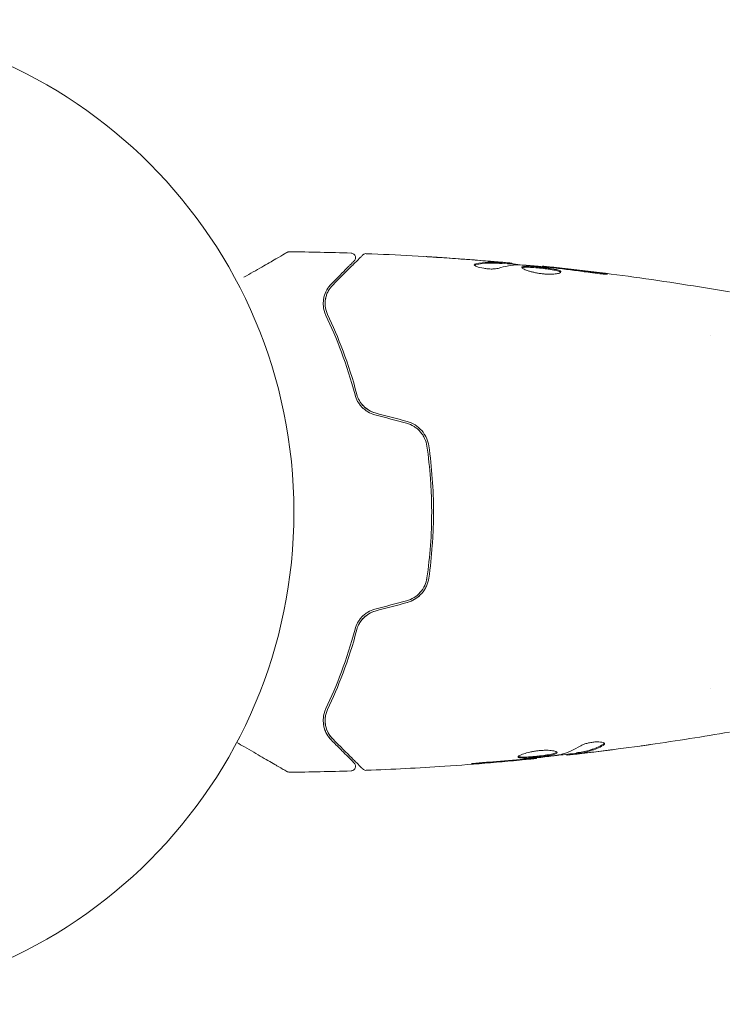
# Model space of a CAD drawing. Units: millimetres. Extents: x -8000 to 8000, y -5000 to 5000.
# Drawn here: x -1423 to -1347, y -3502 to -3396 of the extents above; entities that cross this region are included whole.
import ezdxf

# ---------------------------------------------------------------- set-up
doc = ezdxf.new("R2010")
doc.units = ezdxf.units.MM
doc.header["$LTSCALE"] = 20
doc.layers.add('2d', color=230, linetype='Continuous')

msp = doc.modelspace()

# ---------------------------------------------------------------- linework, layer by layer
at = {"layer": '2d', "lineweight": 0}
for p, q in [((-1371.47, -3422.45), (-1371.47, -3422.35)), ((-1370.43, -3422.51), (-1370.43, -3422.42)), ((-1367.15, -3422.8), (-1367.15, -3422.73)), ((-1349.06, -3430.2), (-1349.06, -3430.2)), ((-1349.06, -3468.2), (-1349.06, -3468.2)), ((-1367.78, -3475.67), (-1367.78, -3475.74)), ((-1364.51, -3475.29), (-1364.51, -3475.37)), ((-1363.47, -3475.13), (-1363.47, -3475.23))]:
    msp.add_line(p, q, dxfattribs=at)
msp.add_circle((-1446.92, -3449.2), 53, dxfattribs=at)
for points, knots in [([(-1399.3, -3423.93), (-1399.3, -3423.93), (-1399.3, -3423.93), (-1398.61, -3423.54), (-1397.97, -3423.17), (-1397.1, -3422.67), (-1396.83, -3422.51), (-1396.32, -3422.21), (-1396.09, -3422.08), (-1395.46, -3421.72), (-1395.14, -3421.53), (-1394.84, -3421.36), (-1394.77, -3421.32), (-1394.71, -3421.29), (-1394.71, -3421.28), (-1394.7, -3421.28), (-1394.7, -3421.28), (-1394.68, -3421.27), (-1394.67, -3421.26), (-1394.66, -3421.25), (-1394.65, -3421.25), (-1394.65, -3421.25)], [0.00361585, 0.00361585, 0.00361585, 0.00361585, 0.00362128, 0.00362128, 0.00724257, 0.00724257, 0.00905321, 0.00905321, 0.01086385, 0.01086385, 0.01448514, 0.01448514, 0.01629578, 0.01629578, 0.0172011, 0.0172011, 0.01810642, 0.01810642, 0.02172771, 0.02172771, 0.02826335, 0.02826335, 0.02826335, 0.02826335]), ([(-1394.65, -3421.25), (-1394.65, -3421.25), (-1394.65, -3421.25), (-1394.65, -3421.25), (-1394.65, -3421.25), (-1394.65, -3421.25), (-1394.65, -3421.25), (-1394.64, -3421.25), (-1394.64, -3421.24), (-1394.63, -3421.24), (-1394.62, -3421.23), (-1394.59, -3421.22), (-1394.57, -3421.21), (-1394.5, -3421.19), (-1394.45, -3421.18), (-1394.4, -3421.18)], [0, 0, 0, 0, 0.0004883, 0.0004883, 0.0024414, 0.0024414, 0.0063477, 0.0063477, 0.0141604, 0.0141604, 0.0454251, 0.0454251, 0.1080431, 0.1080431, 0.2662065, 0.2662065, 0.2662065, 0.2662065]), ([(-1389.74, -3424.77), (-1388.91, -3423.94), (-1388.22, -3423.25), (-1387.55, -3422.58), (-1387.42, -3422.45), (-1387.2, -3422.23), (-1387.1, -3422.13), (-1386.83, -3421.86), (-1386.7, -3421.73), (-1386.59, -3421.62), (-1386.57, -3421.6), (-1386.55, -3421.58), (-1386.55, -3421.58), (-1386.53, -3421.56), (-1386.52, -3421.55), (-1386.51, -3421.54), (-1386.5, -3421.53), (-1386.5, -3421.53)], [0, 0, 0, 0, 0.00604989, 0.00604989, 0.00756236, 0.00756236, 0.00907483, 0.00907483, 0.01209978, 0.01209978, 0.01361225, 0.01361225, 0.01512472, 0.01512472, 0.01814967, 0.01814967, 0.02364717, 0.02364717, 0.02364717, 0.02364717]), ([(-1387.77, -3421.33), (-1387.72, -3421.33), (-1387.66, -3421.34), (-1387.56, -3421.38), (-1387.51, -3421.41), (-1387.43, -3421.47), (-1387.39, -3421.52), (-1387.33, -3421.61), (-1387.31, -3421.66), (-1387.29, -3421.76), (-1387.28, -3421.82), (-1387.29, -3421.93), (-1387.31, -3421.98), (-1387.35, -3422.08), (-1387.38, -3422.13), (-1387.42, -3422.17), (-1387.43, -3422.18), (-1387.43, -3422.18)], [0, 0, 0, 0, 0.16195, 0.16195, 0.324498, 0.324498, 0.487024, 0.487024, 0.649551, 0.649551, 0.812077, 0.812077, 0.974604, 0.974604, 1.137131, 1.137131, 1.15657, 1.15657, 1.15657, 1.15657]), ([(-1386.5, -3421.53), (-1386.49, -3421.52), (-1386.47, -3421.5), (-1386.44, -3421.48), (-1386.42, -3421.47), (-1386.37, -3421.43), (-1386.33, -3421.42), (-1386.24, -3421.39), (-1386.18, -3421.38), (-1386.13, -3421.39)], [0, 0, 0, 0, 0.063877, 0.063877, 0.1267226, 0.1267226, 0.2526866, 0.2526866, 0.41085, 0.41085, 0.41085, 0.41085]), ([(-1386.13, -3421.39), (-1382.82, -3421.51), (-1379.51, -3421.7), (-1374.66, -3422.05), (-1373.12, -3422.17), (-1371.57, -3422.31)], [0, 0, 0, 0, 10.001335, 10.001335, 14.690563, 14.690563, 14.690563, 14.690563]), ([(-1387.43, -3422.18), (-1387.43, -3422.18), (-1387.44, -3422.18), (-1387.45, -3422.2), (-1387.45, -3422.2), (-1387.46, -3422.21), (-1387.47, -3422.22), (-1387.48, -3422.22), (-1387.48, -3422.23), (-1387.49, -3422.23), (-1387.49, -3422.24), (-1387.52, -3422.27), (-1387.6, -3422.35), (-1387.78, -3422.53), (-1387.86, -3422.6), (-1388.02, -3422.77), (-1388.12, -3422.86), (-1388.63, -3423.38), (-1389.19, -3423.94), (-1389.88, -3424.63)], [0.02275047, 0.02275047, 0.02275047, 0.02275047, 0.02787328, 0.02787328, 0.0306606, 0.0306606, 0.03205427, 0.03205427, 0.0327511, 0.0327511, 0.03344793, 0.03344793, 0.03623526, 0.03623526, 0.03762892, 0.03762892, 0.03902259, 0.03902259, 0.04459724, 0.04459724, 0.04459724, 0.04459724]), ([(-1379.68, -3421.71), (-1379.68, -3421.71), (-1379.67, -3421.71), (-1379.62, -3421.71), (-1379.58, -3421.71), (-1379.43, -3421.72), (-1379.28, -3421.73), (-1379.01, -3421.75), (-1378.91, -3421.75), (-1378.7, -3421.77), (-1378.59, -3421.77), (-1378.36, -3421.79), (-1378.25, -3421.8), (-1378.01, -3421.81), (-1377.89, -3421.82), (-1377.77, -3421.83)], [0.002335629, 0.002335629, 0.002335629, 0.002335629, 0.002691247, 0.002691247, 0.003046864, 0.003046864, 0.003758098, 0.003758098, 0.004113716, 0.004113716, 0.004469333, 0.004469333, 0.00482495, 0.00482495, 0.005180567, 0.005180567, 0.005180567, 0.005180567]), ([(-1378.28, -3421.8), (-1378.47, -3421.79), (-1378.66, -3421.78), (-1379, -3421.75), (-1379.15, -3421.74), (-1379.41, -3421.73), (-1379.51, -3421.72), (-1379.61, -3421.71), (-1379.64, -3421.71), (-1379.67, -3421.71), (-1379.68, -3421.71), (-1379.68, -3421.71)], [0, 0, 0, 0, 0.000583907, 0.000583907, 0.001167815, 0.001167815, 0.001751722, 0.001751722, 0.002043676, 0.002043676, 0.002335629, 0.002335629, 0.002335629, 0.002335629]), ([(-1371.92, -3422.97), (-1371.99, -3422.99), (-1372.09, -3423.01), (-1372.31, -3423.03), (-1372.44, -3423.04), (-1372.72, -3423.04), (-1372.87, -3423.04), (-1373.18, -3423.01), (-1373.33, -3422.99), (-1373.77, -3422.92), (-1374.03, -3422.85), (-1374.39, -3422.71), (-1374.49, -3422.64), (-1374.49, -3422.58)], [0, 0, 0, 0, 0.000456133, 0.000456133, 0.000912267, 0.000912267, 0.0013684, 0.0013684, 0.001824534, 0.001824534, 0.0027368, 0.0027368, 0.003649067, 0.003649067, 0.003649067, 0.003649067]), ([(-1374.34, -3422.58), (-1374.39, -3422.6), (-1374.42, -3422.61), (-1374.46, -3422.63), (-1374.46, -3422.63), (-1374.46, -3422.63)], [0, 0, 0, 0, 0.0003297632, 0.0003297632, 0.0003852274, 0.0003852274, 0.0003852274, 0.0003852274]), ([(-1374.34, -3422.48), (-1373.88, -3422.38), (-1373.43, -3422.32), (-1372.75, -3422.3), (-1372.52, -3422.3), (-1372.07, -3422.32), (-1371.84, -3422.33), (-1371.62, -3422.35)], [0, 0, 0, 0, 0.002938605, 0.002938605, 0.004407908, 0.004407908, 0.005877211, 0.005877211, 0.005877211, 0.005877211]), ([(-1371.62, -3422.45), (-1371.84, -3422.43), (-1372.07, -3422.42), (-1372.52, -3422.4), (-1372.75, -3422.4), (-1373.43, -3422.42), (-1373.88, -3422.48), (-1374.34, -3422.58)], [0, 0, 0, 0, 0.001469311, 0.001469311, 0.002938621, 0.002938621, 0.005877242, 0.005877242, 0.005877242, 0.005877242]), ([(-1371.82, -3422.31), (-1372.05, -3422.28), (-1372.32, -3422.26), (-1372.92, -3422.21), (-1373.24, -3422.18), (-1373.57, -3422.15)], [0, 0, 0, 0, 0.001013465, 0.001013465, 0.00202693, 0.00202693, 0.00202693, 0.00202693]), ([(-1372.03, -3422.27), (-1371.86, -3422.28), (-1371.7, -3422.3), (-1371.38, -3422.32), (-1371.24, -3422.34), (-1370.85, -3422.37), (-1370.67, -3422.39), (-1370.59, -3422.4)], [0, 0, 0, 0, 0.000502086, 0.000502086, 0.001004171, 0.001004171, 0.002008343, 0.002008343, 0.002008343, 0.002008343]), ([(-1371.62, -3422.35), (-1371.55, -3422.35), (-1371.51, -3422.35), (-1371.46, -3422.35), (-1371.46, -3422.35), (-1371.51, -3422.34), (-1371.63, -3422.32), (-1371.82, -3422.31)], [0, 0, 0, 0, 0.000405292, 0.000405292, 0.000810583, 0.000810583, 0.001621167, 0.001621167, 0.001621167, 0.001621167]), ([(-1371.57, -3422.31), (-1371.56, -3422.31), (-1371.55, -3422.31), (-1371.41, -3422.32), (-1371.28, -3422.33), (-1371.17, -3422.34)], [0.0004708861, 0.0004708861, 0.0004708861, 0.0004708861, 0.0005020857, 0.0005020857, 0.0009338106, 0.0009338106, 0.0009338106, 0.0009338106]), ([(-1370.43, -3422.47), (-1370.43, -3422.47), (-1370.42, -3422.47), (-1370.37, -3422.48), (-1370.34, -3422.49), (-1370.26, -3422.5), (-1370.21, -3422.51), (-1370.09, -3422.53), (-1370.02, -3422.54), (-1369.92, -3422.55), (-1369.9, -3422.56), (-1369.88, -3422.56)], [0, 0, 0, 0, 0.00032099, 0.00032099, 0.000641981, 0.000641981, 0.000962971, 0.000962971, 0.001283961, 0.001283961, 0.00137276, 0.00137276, 0.00137276, 0.00137276]), ([(-1366.12, -3422.89), (-1366.69, -3422.84), (-1367.26, -3422.78), (-1368.4, -3422.68), (-1368.97, -3422.64), (-1369.54, -3422.6)], [0, 0, 0, 0, 0.00190427, 0.00190427, 0.003808539, 0.003808539, 0.003808539, 0.003808539]), ([(-1367.15, -3422.8), (-1367.38, -3422.77), (-1367.6, -3422.75), (-1368.3, -3422.69), (-1368.78, -3422.65), (-1369.26, -3422.62)], [0.001150411, 0.001150411, 0.001150411, 0.001150411, 0.00190427, 0.00190427, 0.003498379, 0.003498379, 0.003498379, 0.003498379]), ([(-1367.15, -3422.73), (-1367.15, -3422.73), (-1367.13, -3422.73), (-1367.03, -3422.74), (-1366.95, -3422.75), (-1366.76, -3422.77), (-1366.64, -3422.79), (-1366.37, -3422.82), (-1366.21, -3422.83), (-1366.04, -3422.85)], [0, 0, 0, 0, 0.000630412, 0.000630412, 0.001260825, 0.001260825, 0.001891237, 0.001891237, 0.00252165, 0.00252165, 0.00252165, 0.00252165]), ([(-1367.15, -3422.73), (-1363.86, -3423.07), (-1360.57, -3423.46), (-1353.86, -3424.38), (-1350.43, -3424.92), (-1347.01, -3425.51)], [0, 0, 0, 0, 10.001335, 10.001335, 20.470445, 20.470445, 20.470445, 20.470445]), ([(-1369.37, -3422.87), (-1369.37, -3422.85), (-1369.35, -3422.83), (-1369.3, -3422.8), (-1369.26, -3422.79), (-1369.15, -3422.77), (-1369.09, -3422.76), (-1368.93, -3422.75), (-1368.84, -3422.75), (-1368.55, -3422.75), (-1368.31, -3422.76), (-1367.93, -3422.79), (-1367.8, -3422.8), (-1367.53, -3422.83), (-1367.39, -3422.84), (-1367.11, -3422.87), (-1366.97, -3422.89), (-1366.71, -3422.92), (-1366.58, -3422.94), (-1366.19, -3422.99), (-1365.96, -3423.03), (-1365.67, -3423.1), (-1365.59, -3423.12), (-1365.44, -3423.17), (-1365.37, -3423.19), (-1365.27, -3423.24), (-1365.23, -3423.26), (-1365.18, -3423.31), (-1365.16, -3423.33), (-1365.16, -3423.35)], [0, 0, 0, 0, 0.0004136, 0.0004136, 0.0008272, 0.0008272, 0.0012408, 0.0012408, 0.0016544, 0.0016544, 0.0024816, 0.0024816, 0.0028952, 0.0028952, 0.0033088, 0.0033088, 0.0037224, 0.0037224, 0.004136, 0.004136, 0.0049632, 0.0049632, 0.0053768, 0.0053768, 0.0057904, 0.0057904, 0.006203999, 0.006203999, 0.006617599, 0.006617599, 0.006617599, 0.006617599]), ([(-1365.16, -3423.35), (-1365.16, -3423.4), (-1365.22, -3423.45), (-1365.43, -3423.52), (-1365.59, -3423.55), (-1365.88, -3423.58), (-1365.99, -3423.59), (-1366.22, -3423.6), (-1366.34, -3423.6), (-1366.6, -3423.59), (-1366.74, -3423.59), (-1367.01, -3423.57), (-1367.15, -3423.55), (-1367.43, -3423.52), (-1367.56, -3423.5), (-1367.83, -3423.45), (-1367.96, -3423.42), (-1368.21, -3423.37), (-1368.33, -3423.34), (-1368.56, -3423.28), (-1368.66, -3423.25), (-1368.95, -3423.15), (-1369.1, -3423.09), (-1369.31, -3422.97), (-1369.37, -3422.92), (-1369.37, -3422.87)], [0.006617599, 0.006617599, 0.006617599, 0.006617599, 0.007449314, 0.007449314, 0.008281029, 0.008281029, 0.008696886, 0.008696886, 0.009112744, 0.009112744, 0.009528601, 0.009528601, 0.009944458, 0.009944458, 0.010360316, 0.010360316, 0.010776173, 0.010776173, 0.011192031, 0.011192031, 0.011607888, 0.011607888, 0.012439603, 0.012439603, 0.013271318, 0.013271318, 0.013271318, 0.013271318]), ([(-1365.19, -3423.4), (-1365.19, -3423.4), (-1365.2, -3423.39), (-1365.23, -3423.36), (-1365.27, -3423.34), (-1365.42, -3423.27), (-1365.58, -3423.22), (-1365.87, -3423.16), (-1365.97, -3423.14), (-1366.2, -3423.1), (-1366.32, -3423.08), (-1366.57, -3423.04), (-1366.71, -3423.02), (-1366.97, -3422.99), (-1367.11, -3422.97), (-1367.52, -3422.93), (-1367.8, -3422.9), (-1368.19, -3422.87), (-1368.31, -3422.87), (-1368.54, -3422.86), (-1368.65, -3422.85), (-1368.84, -3422.85), (-1368.93, -3422.85), (-1369.09, -3422.86), (-1369.15, -3422.87), (-1369.27, -3422.89), (-1369.31, -3422.91), (-1369.34, -3422.93)], [0.006959302, 0.006959302, 0.006959302, 0.006959302, 0.007065717, 0.007065717, 0.007479037, 0.007479037, 0.008305676, 0.008305676, 0.008718996, 0.008718996, 0.009132316, 0.009132316, 0.009545635, 0.009545635, 0.009958955, 0.009958955, 0.010785595, 0.010785595, 0.011198915, 0.011198915, 0.011612234, 0.011612234, 0.012025554, 0.012025554, 0.012438874, 0.012438874, 0.012937835, 0.012937835, 0.012937835, 0.012937835]), ([(-1362, -3423.42), (-1362.57, -3423.34), (-1363.13, -3423.26), (-1364.27, -3423.11), (-1364.84, -3423.04), (-1365.4, -3422.97)], [0, 0, 0, 0, 0.001845834, 0.001845834, 0.003691668, 0.003691668, 0.003691668, 0.003691668]), ([(-1365.19, -3423.4), (-1365.19, -3423.4), (-1365.2, -3423.39), (-1365.23, -3423.36), (-1365.27, -3423.34), (-1365.33, -3423.31), (-1365.34, -3423.3), (-1365.35, -3423.3)], [0.0069593018, 0.0069593018, 0.0069593018, 0.0069593018, 0.0070657169, 0.0070657169, 0.0074790366, 0.0074790366, 0.0075649195, 0.0075649195, 0.0075649195, 0.0075649195]), ([(-1360.96, -3423.47), (-1360.79, -3423.49), (-1360.64, -3423.51), (-1360.46, -3423.54), (-1360.4, -3423.55), (-1360.3, -3423.56), (-1360.26, -3423.57), (-1360.15, -3423.59), (-1360.12, -3423.59), (-1360.12, -3423.6), (-1360.15, -3423.6), (-1360.25, -3423.6), (-1360.3, -3423.6), (-1360.4, -3423.6), (-1360.45, -3423.59), (-1360.58, -3423.59), (-1360.65, -3423.58), (-1360.8, -3423.57), (-1360.88, -3423.56), (-1361.29, -3423.52), (-1361.67, -3423.47), (-1362, -3423.42)], [0, 0, 0, 0, 0.000536546, 0.000536546, 0.000804819, 0.000804819, 0.001073092, 0.001073092, 0.001609638, 0.001609638, 0.002146183, 0.002146183, 0.002414456, 0.002414456, 0.002682729, 0.002682729, 0.002951002, 0.002951002, 0.003219275, 0.003219275, 0.004292367, 0.004292367, 0.004292367, 0.004292367]), ([(-1389.88, -3424.63), (-1390.08, -3424.83), (-1390.25, -3425.05), (-1390.52, -3425.54), (-1390.62, -3425.8), (-1390.72, -3426.22), (-1390.74, -3426.37), (-1390.76, -3426.68), (-1390.76, -3426.84), (-1390.72, -3427.33), (-1390.64, -3427.68), (-1390.47, -3428.04)], [0, 0, 0, 0, 0.001864837, 0.001864837, 0.003729674, 0.003729674, 0.004662092, 0.004662092, 0.00559451, 0.00559451, 0.007459347, 0.007459347, 0.007459347, 0.007459347]), ([(-1390.29, -3427.95), (-1390.43, -3427.65), (-1390.51, -3427.34), (-1390.57, -3426.76), (-1390.56, -3426.48), (-1390.48, -3426.07), (-1390.44, -3425.94), (-1390.35, -3425.68), (-1390.3, -3425.56), (-1390.11, -3425.2), (-1389.95, -3424.98), (-1389.74, -3424.77)], [0, 0, 0, 0, 0.001348017, 0.001348017, 0.002696033, 0.002696033, 0.003370042, 0.003370042, 0.00404405, 0.00404405, 0.005392066, 0.005392066, 0.005392066, 0.005392066]), ([(-1390.47, -3428.04), (-1389.89, -3429.24), (-1389.33, -3430.56), (-1388.27, -3433.41), (-1387.77, -3434.94), (-1387.33, -3436.6)], [0, 0, 0, 0, 0.00561537, 0.00561537, 0.01123074, 0.01123074, 0.01123074, 0.01123074]), ([(-1387.14, -3436.55), (-1387.58, -3434.86), (-1388.09, -3433.31), (-1389.16, -3430.45), (-1389.72, -3429.14), (-1390.29, -3427.95)], [0, 0, 0, 0, 0.00577336, 0.00577336, 0.01154671, 0.01154671, 0.01154671, 0.01154671]), ([(-1387.33, -3436.6), (-1387.27, -3436.83), (-1387.18, -3437.07), (-1386.99, -3437.4), (-1386.92, -3437.5), (-1386.77, -3437.71), (-1386.69, -3437.81), (-1386.5, -3438), (-1386.4, -3438.09), (-1386.19, -3438.26), (-1386.08, -3438.34), (-1385.73, -3438.55), (-1385.47, -3438.66), (-1385.21, -3438.73)], [0, 0, 0, 0, 0.000832155, 0.000832155, 0.001248232, 0.001248232, 0.001664309, 0.001664309, 0.002080386, 0.002080386, 0.002496464, 0.002496464, 0.003328618, 0.003328618, 0.003328618, 0.003328618]), ([(-1385.15, -3438.54), (-1385.4, -3438.47), (-1385.63, -3438.37), (-1385.96, -3438.18), (-1386.06, -3438.11), (-1386.26, -3437.96), (-1386.35, -3437.87), (-1386.52, -3437.7), (-1386.6, -3437.61), (-1386.74, -3437.41), (-1386.81, -3437.31), (-1386.99, -3436.99), (-1387.08, -3436.78), (-1387.14, -3436.55)], [0, 0, 0, 0, 0.000765347, 0.000765347, 0.00114802, 0.00114802, 0.001530694, 0.001530694, 0.001913367, 0.001913367, 0.00229604, 0.00229604, 0.003061387, 0.003061387, 0.003061387, 0.003061387]), ([(-1386.94, -3437.47), (-1386.91, -3437.51), (-1386.88, -3437.56), (-1386.77, -3437.71), (-1386.69, -3437.81), (-1386.5, -3438), (-1386.4, -3438.09), (-1386.24, -3438.22), (-1386.19, -3438.27), (-1386.13, -3438.31)], [0.001065069, 0.001065069, 0.001065069, 0.001065069, 0.001248232, 0.001248232, 0.001664309, 0.001664309, 0.002080386, 0.002080386, 0.002299961, 0.002299961, 0.002299961, 0.002299961]), ([(-1385.15, -3438.54), (-1385.39, -3438.47), (-1385.62, -3438.38), (-1386.06, -3438.12), (-1386.26, -3437.96), (-1386.53, -3437.69), (-1386.62, -3437.58), (-1386.69, -3437.48)], [0, 0, 0, 0, 0.000754737, 0.000754737, 0.001509473, 0.001509473, 0.001915042, 0.001915042, 0.001915042, 0.001915042]), ([(-1381.78, -3439.65), (-1381.5, -3439.72), (-1381.22, -3439.84), (-1380.85, -3440.08), (-1380.73, -3440.16), (-1380.51, -3440.35), (-1380.4, -3440.45), (-1380.21, -3440.67), (-1380.12, -3440.79), (-1379.97, -3441.03), (-1379.9, -3441.16), (-1379.71, -3441.55), (-1379.63, -3441.83), (-1379.59, -3442.11)], [0, 0, 0, 0, 0.000889055, 0.000889055, 0.001333583, 0.001333583, 0.00177811, 0.00177811, 0.002222638, 0.002222638, 0.002667165, 0.002667165, 0.00355622, 0.00355622, 0.00355622, 0.00355622]), ([(-1379.39, -3442.08), (-1379.48, -3441.48), (-1379.74, -3440.91), (-1380.36, -3440.2), (-1380.59, -3440), (-1381.13, -3439.66), (-1381.42, -3439.54), (-1381.73, -3439.45)], [0, 0, 0, 0, 0.001914168, 0.001914168, 0.002871252, 0.002871252, 0.003828336, 0.003828336, 0.003828336, 0.003828336]), ([(-1379.59, -3442.11), (-1379.42, -3443.27), (-1379.3, -3444.44), (-1379.17, -3446.21), (-1379.13, -3446.81), (-1379.09, -3448.01), (-1379.08, -3448.62), (-1379.08, -3450.42), (-1379.12, -3451.61), (-1379.3, -3453.97), (-1379.42, -3455.13), (-1379.59, -3456.29)], [0, 0, 0, 0, 0.0035954, 0.0035954, 0.00539309, 0.00539309, 0.00719079, 0.00719079, 0.01078619, 0.01078619, 0.01438158, 0.01438158, 0.01438158, 0.01438158]), ([(-1379.39, -3456.32), (-1379.23, -3455.16), (-1379.1, -3453.99), (-1378.97, -3452.2), (-1378.93, -3451.6), (-1378.89, -3450.4), (-1378.88, -3449.79), (-1378.88, -3447.97), (-1378.92, -3446.78), (-1379.1, -3444.41), (-1379.23, -3443.24), (-1379.39, -3442.08)], [0, 0, 0, 0, 0.0036116, 0.0036116, 0.0054174, 0.0054174, 0.0072232, 0.0072232, 0.01083479, 0.01083479, 0.01444639, 0.01444639, 0.01444639, 0.01444639]), ([(-1379.59, -3456.29), (-1379.67, -3456.86), (-1379.92, -3457.4), (-1380.5, -3458.06), (-1380.73, -3458.25), (-1381.23, -3458.56), (-1381.5, -3458.68), (-1381.78, -3458.75)], [0, 0, 0, 0, 0.001770151, 0.001770151, 0.002655226, 0.002655226, 0.003540301, 0.003540301, 0.003540301, 0.003540301]), ([(-1381.73, -3458.95), (-1381.42, -3458.86), (-1381.12, -3458.73), (-1380.59, -3458.4), (-1380.35, -3458.19), (-1380.05, -3457.84), (-1379.95, -3457.72), (-1379.79, -3457.46), (-1379.71, -3457.32), (-1379.52, -3456.91), (-1379.44, -3456.62), (-1379.39, -3456.32)], [0, 0, 0, 0, 0.000962618, 0.000962618, 0.001925236, 0.001925236, 0.002406545, 0.002406545, 0.002887854, 0.002887854, 0.003850472, 0.003850472, 0.003850472, 0.003850472]), ([(-1385.21, -3459.67), (-1385.48, -3459.74), (-1385.73, -3459.85), (-1386.08, -3460.06), (-1386.2, -3460.14), (-1386.41, -3460.31), (-1386.51, -3460.4), (-1386.69, -3460.59), (-1386.77, -3460.69), (-1386.92, -3460.9), (-1386.99, -3461.01), (-1387.18, -3461.34), (-1387.27, -3461.57), (-1387.33, -3461.8)], [0, 0, 0, 0, 0.000837423, 0.000837423, 0.001256134, 0.001256134, 0.001674846, 0.001674846, 0.002093557, 0.002093557, 0.002512269, 0.002512269, 0.003349692, 0.003349692, 0.003349692, 0.003349692]), ([(-1387.14, -3461.85), (-1387.08, -3461.62), (-1386.99, -3461.4), (-1386.81, -3461.09), (-1386.74, -3460.99), (-1386.6, -3460.79), (-1386.52, -3460.7), (-1386.26, -3460.44), (-1386.06, -3460.28), (-1385.63, -3460.03), (-1385.4, -3459.93), (-1385.15, -3459.86)], [0, 0, 0, 0, 0.000760497, 0.000760497, 0.001140745, 0.001140745, 0.001520994, 0.001520994, 0.002281491, 0.002281491, 0.003041988, 0.003041988, 0.003041988, 0.003041988]), ([(-1385.15, -3459.86), (-1385.39, -3459.93), (-1385.62, -3460.02), (-1386.06, -3460.28), (-1386.26, -3460.44), (-1386.61, -3460.8), (-1386.76, -3461), (-1386.99, -3461.41), (-1387.08, -3461.63), (-1387.14, -3461.85)], [0, 0, 0, 0, 0.000754737, 0.000754737, 0.001509473, 0.001509473, 0.00226421, 0.00226421, 0.003018947, 0.003018947, 0.003018947, 0.003018947]), ([(-1387.33, -3461.8), (-1387.77, -3463.46), (-1388.27, -3464.99), (-1389.33, -3467.84), (-1389.89, -3469.16), (-1390.47, -3470.36)], [0, 0, 0, 0, 0.00561537, 0.00561537, 0.01123074, 0.01123074, 0.01123074, 0.01123074]), ([(-1390.29, -3470.45), (-1389.72, -3469.26), (-1389.16, -3467.95), (-1388.09, -3465.09), (-1387.58, -3463.54), (-1387.14, -3461.85)], [0, 0, 0, 0, 0.00577336, 0.00577336, 0.01154671, 0.01154671, 0.01154671, 0.01154671]), ([(-1390.47, -3470.36), (-1390.64, -3470.73), (-1390.72, -3471.07), (-1390.76, -3471.56), (-1390.76, -3471.72), (-1390.74, -3472.03), (-1390.72, -3472.18), (-1390.64, -3472.49), (-1390.59, -3472.65), (-1390.53, -3472.81)], [0, 0, 0, 0, 0.001851544, 0.001851544, 0.002777316, 0.002777316, 0.003703088, 0.003703088, 0.004807178, 0.004807178, 0.004807178, 0.004807178]), ([(-1390.47, -3470.36), (-1390.64, -3470.73), (-1390.72, -3471.07), (-1390.76, -3471.56), (-1390.76, -3471.72), (-1390.74, -3472.03), (-1390.72, -3472.18), (-1390.62, -3472.6), (-1390.52, -3472.87), (-1390.25, -3473.35), (-1390.08, -3473.57), (-1389.88, -3473.77)], [0, 0, 0, 0, 0.001851544, 0.001851544, 0.002777316, 0.002777316, 0.003703088, 0.003703088, 0.005554632, 0.005554632, 0.007406175, 0.007406175, 0.007406175, 0.007406175]), ([(-1389.74, -3473.63), (-1389.94, -3473.42), (-1390.11, -3473.2), (-1390.36, -3472.72), (-1390.45, -3472.46), (-1390.53, -3472.06), (-1390.55, -3471.92), (-1390.56, -3471.63), (-1390.56, -3471.49), (-1390.51, -3471.05), (-1390.43, -3470.75), (-1390.29, -3470.45)], [0, 0, 0, 0, 0.001345717, 0.001345717, 0.002691433, 0.002691433, 0.003364292, 0.003364292, 0.00403715, 0.00403715, 0.005382867, 0.005382867, 0.005382867, 0.005382867]), ([(-1394.65, -3477.15), (-1394.65, -3477.15), (-1394.66, -3477.15), (-1394.67, -3477.14), (-1394.68, -3477.13), (-1394.69, -3477.12), (-1394.7, -3477.12), (-1394.71, -3477.12), (-1394.71, -3477.12), (-1394.75, -3477.09), (-1394.81, -3477.06), (-1395, -3476.95), (-1395.13, -3476.87), (-1395.36, -3476.74), (-1395.45, -3476.69), (-1395.63, -3476.58), (-1395.73, -3476.53), (-1396.25, -3476.23), (-1396.76, -3475.93), (-1397.62, -3475.43), (-1397.93, -3475.26), (-1398.57, -3474.88), (-1398.91, -3474.69), (-1399.53, -3474.33), (-1399.8, -3474.17), (-1400.08, -3474.01)], [0.03007316, 0.03007316, 0.03007316, 0.03007316, 0.0365021, 0.0365021, 0.04015231, 0.04015231, 0.04106486, 0.04106486, 0.04197741, 0.04197741, 0.04380252, 0.04380252, 0.04562762, 0.04562762, 0.04654017, 0.04654017, 0.04745273, 0.04745273, 0.05110294, 0.05110294, 0.05292804, 0.05292804, 0.05475315, 0.05475315, 0.05614799, 0.05614799, 0.05614799, 0.05614799]), ([(-1389.88, -3473.77), (-1389.54, -3474.11), (-1389.23, -3474.42), (-1388.81, -3474.84), (-1388.68, -3474.97), (-1388.44, -3475.22), (-1388.32, -3475.33), (-1387.81, -3475.84), (-1387.56, -3476.09), (-1387.49, -3476.16), (-1387.49, -3476.17), (-1387.48, -3476.17), (-1387.48, -3476.17), (-1387.47, -3476.18), (-1387.46, -3476.19), (-1387.45, -3476.2), (-1387.45, -3476.2), (-1387.44, -3476.22), (-1387.43, -3476.22), (-1387.43, -3476.22)], [0, 0, 0, 0, 0.00280724, 0.00280724, 0.00421086, 0.00421086, 0.00561448, 0.00561448, 0.01122897, 0.01122897, 0.01193078, 0.01193078, 0.01263259, 0.01263259, 0.01403621, 0.01403621, 0.01684345, 0.01684345, 0.02211228, 0.02211228, 0.02211228, 0.02211228]), ([(-1386.5, -3476.87), (-1386.5, -3476.87), (-1386.51, -3476.86), (-1386.52, -3476.85), (-1386.53, -3476.84), (-1386.54, -3476.83), (-1386.55, -3476.82), (-1386.55, -3476.82), (-1386.56, -3476.81), (-1386.57, -3476.8), (-1386.59, -3476.78), (-1386.71, -3476.66), (-1386.84, -3476.53), (-1387.1, -3476.27), (-1387.21, -3476.16), (-1387.43, -3475.94), (-1387.56, -3475.81), (-1388.22, -3475.15), (-1388.92, -3474.45), (-1389.74, -3473.63)], [0.02464336, 0.02464336, 0.02464336, 0.02464336, 0.03015026, 0.03015026, 0.03316528, 0.03316528, 0.03391904, 0.03391904, 0.0346728, 0.0346728, 0.03618031, 0.03618031, 0.03919533, 0.03919533, 0.04070285, 0.04070285, 0.04221036, 0.04221036, 0.04824041, 0.04824041, 0.04824041, 0.04824041]), ([(-1360.6, -3474.22), (-1361.05, -3474.47), (-1361.5, -3474.66), (-1362.18, -3474.88), (-1362.4, -3474.94), (-1362.86, -3475.04), (-1363.09, -3475.07), (-1363.32, -3475.1)], [0, 0, 0, 0, 0.002970524, 0.002970524, 0.004455786, 0.004455786, 0.005941048, 0.005941048, 0.005941048, 0.005941048]), ([(-1363.32, -3475.2), (-1363.09, -3475.17), (-1362.86, -3475.14), (-1362.4, -3475.04), (-1362.18, -3474.98), (-1361.5, -3474.76), (-1361.05, -3474.57), (-1360.6, -3474.33)], [0, 0, 0, 0, 0.001485171, 0.001485171, 0.002970341, 0.002970341, 0.005940682, 0.005940682, 0.005940682, 0.005940682]), ([(-1360.45, -3474.16), (-1360.45, -3474.13), (-1360.47, -3474.09), (-1360.57, -3474.03), (-1360.64, -3474.01), (-1360.83, -3473.97), (-1360.94, -3473.96), (-1361.2, -3473.95), (-1361.34, -3473.95), (-1361.64, -3473.97), (-1361.8, -3473.99), (-1362.1, -3474.04), (-1362.24, -3474.07), (-1362.51, -3474.15), (-1362.64, -3474.19), (-1362.85, -3474.27), (-1362.94, -3474.32), (-1363.01, -3474.36)], [0.000672322, 0.000672322, 0.000672322, 0.000672322, 0.001130161, 0.001130161, 0.001588, 0.001588, 0.002045839, 0.002045839, 0.002503678, 0.002503678, 0.002961518, 0.002961518, 0.003419357, 0.003419357, 0.003877196, 0.003877196, 0.004335035, 0.004335035, 0.004335035, 0.004335035]), ([(-1360.6, -3474.22), (-1361.05, -3474.47), (-1361.5, -3474.66), (-1362.16, -3474.88), (-1362.37, -3474.93), (-1362.58, -3474.98)], [0, 0, 0, 0, 0.002970524, 0.002970524, 0.004353891, 0.004353891, 0.004353891, 0.004353891]), ([(-1360.6, -3474.33), (-1360.55, -3474.3), (-1360.51, -3474.27), (-1360.46, -3474.22), (-1360.45, -3474.19), (-1360.45, -3474.16)], [0, 0, 0, 0, 0.0003361609, 0.0003361609, 0.0006723218, 0.0006723218, 0.0006723218, 0.0006723218]), ([(-1355.52, -3474.24), (-1355.56, -3474.24), (-1355.61, -3474.25), (-1355.72, -3474.27), (-1355.79, -3474.28), (-1355.94, -3474.3), (-1356.02, -3474.31), (-1356.28, -3474.34), (-1356.46, -3474.37), (-1356.66, -3474.4)], [0.003802953, 0.003802953, 0.003802953, 0.003802953, 0.004028258, 0.004028258, 0.004321052, 0.004321052, 0.004613847, 0.004613847, 0.005199436, 0.005199436, 0.005199436, 0.005199436]), ([(-1367.78, -3475.74), (-1371.08, -3476.07), (-1374.38, -3476.35), (-1380.49, -3476.76), (-1383.31, -3476.91), (-1386.13, -3477.01)], [0, 0, 0, 0, 10.001335, 10.001335, 18.519664, 18.519664, 18.519664, 18.519664]), ([(-1365.57, -3475.1), (-1365.57, -3475.07), (-1365.58, -3475.05), (-1365.64, -3475.01), (-1365.68, -3474.99), (-1365.78, -3474.95), (-1365.85, -3474.93), (-1366, -3474.9), (-1366.09, -3474.89), (-1366.29, -3474.87), (-1366.4, -3474.86), (-1366.63, -3474.85), (-1366.75, -3474.85), (-1367.01, -3474.86), (-1367.14, -3474.86), (-1367.42, -3474.88), (-1367.56, -3474.9), (-1367.83, -3474.93), (-1367.97, -3474.95), (-1368.24, -3475), (-1368.37, -3475.02), (-1368.75, -3475.11), (-1368.98, -3475.17), (-1369.26, -3475.26), (-1369.35, -3475.29), (-1369.5, -3475.36), (-1369.56, -3475.39), (-1369.67, -3475.45), (-1369.7, -3475.47), (-1369.76, -3475.52), (-1369.77, -3475.55), (-1369.77, -3475.57)], [0, 0, 0, 0, 0.000415765, 0.000415765, 0.00083153, 0.00083153, 0.001247295, 0.001247295, 0.00166306, 0.00166306, 0.002078825, 0.002078825, 0.002494589, 0.002494589, 0.002910354, 0.002910354, 0.003326119, 0.003326119, 0.003741884, 0.003741884, 0.004157649, 0.004157649, 0.004989179, 0.004989179, 0.005404944, 0.005404944, 0.005820709, 0.005820709, 0.006236474, 0.006236474, 0.006652238, 0.006652238, 0.006652238, 0.006652238]), ([(-1369.77, -3475.57), (-1369.77, -3475.59), (-1369.76, -3475.61), (-1369.71, -3475.64), (-1369.66, -3475.65), (-1369.51, -3475.68), (-1369.35, -3475.69), (-1369.06, -3475.69), (-1368.95, -3475.69), (-1368.72, -3475.68), (-1368.6, -3475.67), (-1368.34, -3475.65), (-1368.2, -3475.64), (-1367.93, -3475.62), (-1367.8, -3475.6), (-1367.52, -3475.57), (-1367.38, -3475.56), (-1367.12, -3475.52), (-1366.98, -3475.51), (-1366.73, -3475.47), (-1366.61, -3475.45), (-1366.38, -3475.41), (-1366.27, -3475.39), (-1365.99, -3475.33), (-1365.83, -3475.28), (-1365.63, -3475.19), (-1365.57, -3475.14), (-1365.57, -3475.1)], [0.006652238, 0.006652238, 0.006652238, 0.006652238, 0.007065568, 0.007065568, 0.007478898, 0.007478898, 0.008305558, 0.008305558, 0.008718887, 0.008718887, 0.009132217, 0.009132217, 0.009545547, 0.009545547, 0.009958877, 0.009958877, 0.010372206, 0.010372206, 0.010785536, 0.010785536, 0.011198866, 0.011198866, 0.011612196, 0.011612196, 0.012438855, 0.012438855, 0.013265515, 0.013265515, 0.013265515, 0.013265515]), ([(-1365.59, -3475.04), (-1365.6, -3475.05), (-1365.6, -3475.06), (-1365.64, -3475.09), (-1365.68, -3475.11), (-1365.78, -3475.16), (-1365.84, -3475.18), (-1365.99, -3475.22), (-1366.08, -3475.25), (-1366.27, -3475.29), (-1366.38, -3475.31), (-1366.61, -3475.35), (-1366.73, -3475.37), (-1367.11, -3475.42), (-1367.38, -3475.46), (-1367.79, -3475.5), (-1367.93, -3475.51), (-1368.2, -3475.54), (-1368.34, -3475.55), (-1368.59, -3475.57), (-1368.72, -3475.58), (-1368.95, -3475.59), (-1369.05, -3475.59), (-1369.35, -3475.59), (-1369.51, -3475.58), (-1369.66, -3475.55), (-1369.7, -3475.54), (-1369.74, -3475.52), (-1369.74, -3475.52), (-1369.75, -3475.51)], [0.00030701, 0.00030701, 0.00030701, 0.00030701, 0.000413434, 0.000413434, 0.000826868, 0.000826868, 0.001240303, 0.001240303, 0.001653737, 0.001653737, 0.002067171, 0.002067171, 0.002480605, 0.002480605, 0.003307474, 0.003307474, 0.003720908, 0.003720908, 0.004134342, 0.004134342, 0.004547777, 0.004547777, 0.004961211, 0.004961211, 0.005788079, 0.005788079, 0.006201514, 0.006201514, 0.006283371, 0.006283371, 0.006283371, 0.006283371]), ([(-1369.56, -3475.57), (-1369.58, -3475.57), (-1369.59, -3475.57), (-1369.66, -3475.55), (-1369.7, -3475.54), (-1369.74, -3475.52), (-1369.74, -3475.52), (-1369.75, -3475.51)], [0.0056577166, 0.0056577166, 0.0056577166, 0.0056577166, 0.0057880793, 0.0057880793, 0.0062015135, 0.0062015135, 0.0062833712, 0.0062833712, 0.0062833712, 0.0062833712]), ([(-1368.89, -3475.84), (-1368.72, -3475.82), (-1368.57, -3475.81), (-1368.29, -3475.78), (-1368.17, -3475.77), (-1367.98, -3475.75), (-1367.91, -3475.75), (-1367.81, -3475.74), (-1367.78, -3475.73), (-1367.78, -3475.74)], [0, 0, 0, 0, 0.000630096, 0.000630096, 0.001260193, 0.001260193, 0.001890289, 0.001890289, 0.002520386, 0.002520386, 0.002520386, 0.002520386]), ([(-1365.4, -3475.36), (-1365.97, -3475.45), (-1366.54, -3475.52), (-1367.67, -3475.66), (-1368.24, -3475.72), (-1368.81, -3475.78)], [0, 0, 0, 0, 0.001910154, 0.001910154, 0.003820307, 0.003820307, 0.003820307, 0.003820307]), ([(-1363.47, -3475.17), (-1364.1, -3475.24), (-1364.74, -3475.31), (-1365.6, -3475.41), (-1365.82, -3475.43), (-1366.04, -3475.45)], [8.06827, 8.06827, 8.06827, 8.06827, 10.001335, 10.001335, 10.671994, 10.671994, 10.671994, 10.671994]), ([(-1364.35, -3475.36), (-1364.31, -3475.36), (-1364.24, -3475.35), (-1364.07, -3475.33), (-1363.96, -3475.32), (-1363.57, -3475.28), (-1363.24, -3475.24), (-1362.91, -3475.2)], [0, 0, 0, 0, 0.000502775, 0.000502775, 0.001005549, 0.001005549, 0.002011098, 0.002011098, 0.002011098, 0.002011098]), ([(-1363.12, -3475.21), (-1363.21, -3475.22), (-1363.28, -3475.22), (-1363.4, -3475.23), (-1363.44, -3475.24), (-1363.49, -3475.24), (-1363.44, -3475.22), (-1363.32, -3475.2)], [0, 0, 0, 0, 0.000405419, 0.000405419, 0.000810838, 0.000810838, 0.001621676, 0.001621676, 0.001621676, 0.001621676]), ([(-1363.32, -3475.1), (-1363.38, -3475.11), (-1363.42, -3475.12), (-1363.46, -3475.13), (-1363.47, -3475.13), (-1363.47, -3475.13)], [0, 0, 0, 0, 0.0004054221, 0.0004054221, 0.0006379335, 0.0006379335, 0.0006379335, 0.0006379335]), ([(-1361.36, -3475.01), (-1361.7, -3475.05), (-1362.02, -3475.09), (-1362.62, -3475.15), (-1362.89, -3475.18), (-1363.12, -3475.21)], [0, 0, 0, 0, 0.001015532, 0.001015532, 0.002031065, 0.002031065, 0.002031065, 0.002031065]), ([(-1387.43, -3476.22), (-1387.42, -3476.23), (-1387.41, -3476.25), (-1387.38, -3476.28), (-1387.37, -3476.3), (-1387.34, -3476.35), (-1387.32, -3476.39), (-1387.3, -3476.47), (-1387.29, -3476.51), (-1387.29, -3476.59), (-1387.29, -3476.64), (-1387.31, -3476.72), (-1387.32, -3476.76), (-1387.36, -3476.83), (-1387.38, -3476.87), (-1387.44, -3476.93), (-1387.47, -3476.96), (-1387.54, -3477.01), (-1387.58, -3477.03), (-1387.66, -3477.06), (-1387.72, -3477.07), (-1387.77, -3477.07)], [0, 0, 0, 0, 0.059741, 0.059741, 0.118636, 0.118636, 0.2446, 0.2446, 0.370565, 0.370565, 0.496529, 0.496529, 0.622493, 0.622493, 0.748457, 0.748457, 0.874421, 0.874421, 1.000385, 1.000385, 1.158548, 1.158548, 1.158548, 1.158548]), ([(-1372.93, -3476.13), (-1373.1, -3476.14), (-1373.28, -3476.15), (-1373.55, -3476.17), (-1373.64, -3476.18), (-1373.81, -3476.2), (-1373.9, -3476.21), (-1374.14, -3476.23), (-1374.29, -3476.25), (-1374.55, -3476.27), (-1374.65, -3476.28), (-1374.78, -3476.3), (-1374.82, -3476.31), (-1374.82, -3476.31), (-1374.81, -3476.31), (-1374.78, -3476.31), (-1374.75, -3476.31), (-1374.58, -3476.31), (-1374.31, -3476.29), (-1373.98, -3476.26)], [0, 0, 0, 0, 0.000535625, 0.000535625, 0.000803438, 0.000803438, 0.001071251, 0.001071251, 0.001606876, 0.001606876, 0.002142502, 0.002142502, 0.002678127, 0.002678127, 0.00294594, 0.00294594, 0.003213752, 0.003213752, 0.004285003, 0.004285003, 0.004285003, 0.004285003]), ([(-1374.81, -3476.31), (-1374.81, -3476.31), (-1374.8, -3476.31), (-1374.78, -3476.31), (-1374.75, -3476.31), (-1374.58, -3476.31), (-1374.31, -3476.29), (-1373.98, -3476.26)], [0.002839912, 0.002839912, 0.002839912, 0.002839912, 0.00294594, 0.00294594, 0.003213752, 0.003213752, 0.004285003, 0.004285003, 0.004285003, 0.004285003]), ([(-1394.4, -3477.22), (-1394.45, -3477.22), (-1394.5, -3477.21), (-1394.58, -3477.18), (-1394.61, -3477.17), (-1394.64, -3477.16), (-1394.64, -3477.15), (-1394.65, -3477.15), (-1394.65, -3477.15), (-1394.65, -3477.15), (-1394.65, -3477.15), (-1394.65, -3477.15), (-1394.65, -3477.15), (-1394.65, -3477.15)], [0, 0, 0, 0, 0.1620367, 0.1620367, 0.2425207, 0.2425207, 0.2628468, 0.2628468, 0.264752, 0.264752, 0.2657518, 0.2657518, 0.2662518, 0.2662518, 0.2662518, 0.2662518]), ([(-1386.13, -3477.01), (-1386.18, -3477.02), (-1386.24, -3477.01), (-1386.34, -3476.98), (-1386.39, -3476.95), (-1386.46, -3476.91), (-1386.48, -3476.89), (-1386.5, -3476.87)], [0, 0, 0, 0, 0.1620246, 0.1620246, 0.3245698, 0.3245698, 0.4103895, 0.4103895, 0.4103895, 0.4103895])]:
    msp.add_open_spline(points, degree=3, knots=knots, dxfattribs=at)
for points in [[(-1394.65, -3421.25), (-1394.65, -3421.25), (-1394.65, -3421.25), (-1394.65, -3421.25)], [(-1394.4, -3421.18), (-1394.4, -3421.18), (-1394.4, -3421.18), (-1394.4, -3421.18)], [(-1394.4, -3421.18), (-1392.19, -3421.21), (-1389.98, -3421.25), (-1387.77, -3421.33)], [(-1386.13, -3421.39), (-1386.13, -3421.39), (-1386.13, -3421.39), (-1386.13, -3421.39)], [(-1373.57, -3422.15), (-1375.14, -3422.02), (-1376.71, -3421.91), (-1378.28, -3421.8)], [(-1377.77, -3421.83), (-1376.27, -3421.93), (-1374.77, -3422.04), (-1373.27, -3422.16)], [(-1374.49, -3422.58), (-1374.49, -3422.54), (-1374.44, -3422.51), (-1374.34, -3422.48)], [(-1373.27, -3422.16), (-1372.86, -3422.2), (-1372.45, -3422.23), (-1372.03, -3422.27)], [(-1372.93, -3422.31), (-1372.93, -3422.31), (-1372.93, -3422.31), (-1372.93, -3422.31)], [(-1372.79, -3422.3), (-1372.79, -3422.3), (-1372.79, -3422.3), (-1372.79, -3422.3)], [(-1369.7, -3422.59), (-1370.44, -3422.61), (-1371.19, -3422.74), (-1371.92, -3422.97)], [(-1371.56, -3422.45), (-1371.57, -3422.45), (-1371.59, -3422.45), (-1371.62, -3422.45)], [(-1371.47, -3422.45), (-1371.47, -3422.45), (-1371.52, -3422.45), (-1371.62, -3422.45)], [(-1371.47, -3422.42), (-1370.73, -3422.48), (-1369.99, -3422.55), (-1369.26, -3422.62)], [(-1370.59, -3422.4), (-1370.48, -3422.41), (-1370.43, -3422.42), (-1370.43, -3422.42)], [(-1369.54, -3422.6), (-1369.6, -3422.6), (-1369.66, -3422.59), (-1369.7, -3422.59)], [(-1367.15, -3422.73), (-1367.15, -3422.73), (-1367.15, -3422.73), (-1367.15, -3422.73)], [(-1365.68, -3422.94), (-1365.83, -3422.92), (-1365.99, -3422.91), (-1366.12, -3422.89)], [(-1366.04, -3422.85), (-1365.72, -3422.89), (-1365.38, -3422.93), (-1365.02, -3422.97)], [(-1365.4, -3422.97), (-1365.5, -3422.96), (-1365.59, -3422.95), (-1365.68, -3422.94)], [(-1365.02, -3422.97), (-1363.66, -3423.12), (-1362.31, -3423.29), (-1360.96, -3423.47)], [(-1390.35, -3425.69), (-1390.31, -3425.58), (-1390.25, -3425.47), (-1390.19, -3425.37)], [(-1390.56, -3426.62), (-1390.55, -3426.4), (-1390.51, -3426.2), (-1390.46, -3426.01)], [(-1390.55, -3426.94), (-1390.56, -3426.89), (-1390.56, -3426.83), (-1390.56, -3426.78)], [(-1390.53, -3427.18), (-1390.54, -3427.1), (-1390.55, -3427.02), (-1390.55, -3426.94)], [(-1390.52, -3426.28), (-1390.51, -3426.2), (-1390.49, -3426.13), (-1390.47, -3426.06)], [(-1381.73, -3439.45), (-1382.87, -3439.15), (-1384.01, -3438.84), (-1385.15, -3438.54)], [(-1385.21, -3438.73), (-1384.06, -3439.04), (-1382.92, -3439.34), (-1381.78, -3439.65)], [(-1379.57, -3441.4), (-1379.66, -3441.18), (-1379.77, -3440.97), (-1379.9, -3440.77)], [(-1379.59, -3456.29), (-1379.61, -3456.39), (-1379.62, -3456.48), (-1379.65, -3456.58)], [(-1379.73, -3457.36), (-1379.72, -3457.33), (-1379.7, -3457.29), (-1379.69, -3457.26)], [(-1381.78, -3458.75), (-1382.92, -3459.06), (-1384.06, -3459.36), (-1385.21, -3459.67)], [(-1381.69, -3458.94), (-1381.42, -3458.86), (-1381.16, -3458.74), (-1380.92, -3458.6)], [(-1380.82, -3458.54), (-1380.59, -3458.39), (-1380.38, -3458.21), (-1380.2, -3458.01)], [(-1380.04, -3457.83), (-1380.03, -3457.82), (-1380.03, -3457.81), (-1380.02, -3457.81)], [(-1385.15, -3459.86), (-1384.01, -3459.56), (-1382.87, -3459.25), (-1381.73, -3458.95)], [(-1390.56, -3471.54), (-1390.55, -3471.45), (-1390.55, -3471.36), (-1390.53, -3471.26)], [(-1390.47, -3472.34), (-1390.53, -3472.12), (-1390.56, -3471.87), (-1390.56, -3471.6)], [(-1390.52, -3472.13), (-1390.54, -3471.98), (-1390.56, -3471.83), (-1390.56, -3471.66)], [(-1389.81, -3473.55), (-1390.02, -3473.33), (-1390.23, -3473.03), (-1390.38, -3472.64)], [(-1389.74, -3473.63), (-1389.97, -3473.4), (-1390.22, -3473.07), (-1390.38, -3472.64)], [(-1347.01, -3472.89), (-1349.84, -3473.38), (-1352.68, -3473.83), (-1355.52, -3474.24)], [(-1363.01, -3474.36), (-1363.74, -3474.81), (-1364.48, -3475.14), (-1365.24, -3475.33)], [(-1356.66, -3474.4), (-1358.22, -3474.61), (-1359.79, -3474.82), (-1361.36, -3475.01)], [(-1360.46, -3474.11), (-1360.49, -3474.15), (-1360.53, -3474.19), (-1360.6, -3474.22)], [(-1367.78, -3475.74), (-1367.78, -3475.74), (-1367.78, -3475.74), (-1367.78, -3475.74)], [(-1365.24, -3475.33), (-1365.27, -3475.34), (-1365.33, -3475.35), (-1365.4, -3475.36)], [(-1364.51, -3475.37), (-1364.51, -3475.37), (-1364.45, -3475.37), (-1364.35, -3475.36)], [(-1364.51, -3475.37), (-1364.51, -3475.37), (-1364.5, -3475.37), (-1364.49, -3475.37)], [(-1362.91, -3475.2), (-1362.49, -3475.15), (-1362.08, -3475.1), (-1361.66, -3475.05)], [(-1361.66, -3475.05), (-1360.95, -3474.96), (-1360.25, -3474.87), (-1359.54, -3474.78)], [(-1373.98, -3476.26), (-1372.62, -3476.16), (-1371.27, -3476.05), (-1369.92, -3475.93)], [(-1369.53, -3475.85), (-1370.67, -3475.95), (-1371.8, -3476.04), (-1372.93, -3476.13)], [(-1369.92, -3475.93), (-1369.55, -3475.9), (-1369.21, -3475.87), (-1368.89, -3475.84)], [(-1369.25, -3475.83), (-1369.35, -3475.83), (-1369.44, -3475.84), (-1369.53, -3475.85)], [(-1368.81, -3475.78), (-1368.95, -3475.8), (-1369.11, -3475.81), (-1369.25, -3475.83)], [(-1387.77, -3477.07), (-1389.98, -3477.15), (-1392.19, -3477.19), (-1394.4, -3477.22)], [(-1394.4, -3477.22), (-1394.4, -3477.22), (-1394.4, -3477.22), (-1394.4, -3477.22)], [(-1386.13, -3477.01), (-1386.13, -3477.01), (-1386.13, -3477.01), (-1386.13, -3477.01)]]:
    msp.add_open_spline(points, degree=3, dxfattribs=at)

doc.saveas('drawing.dxf')
